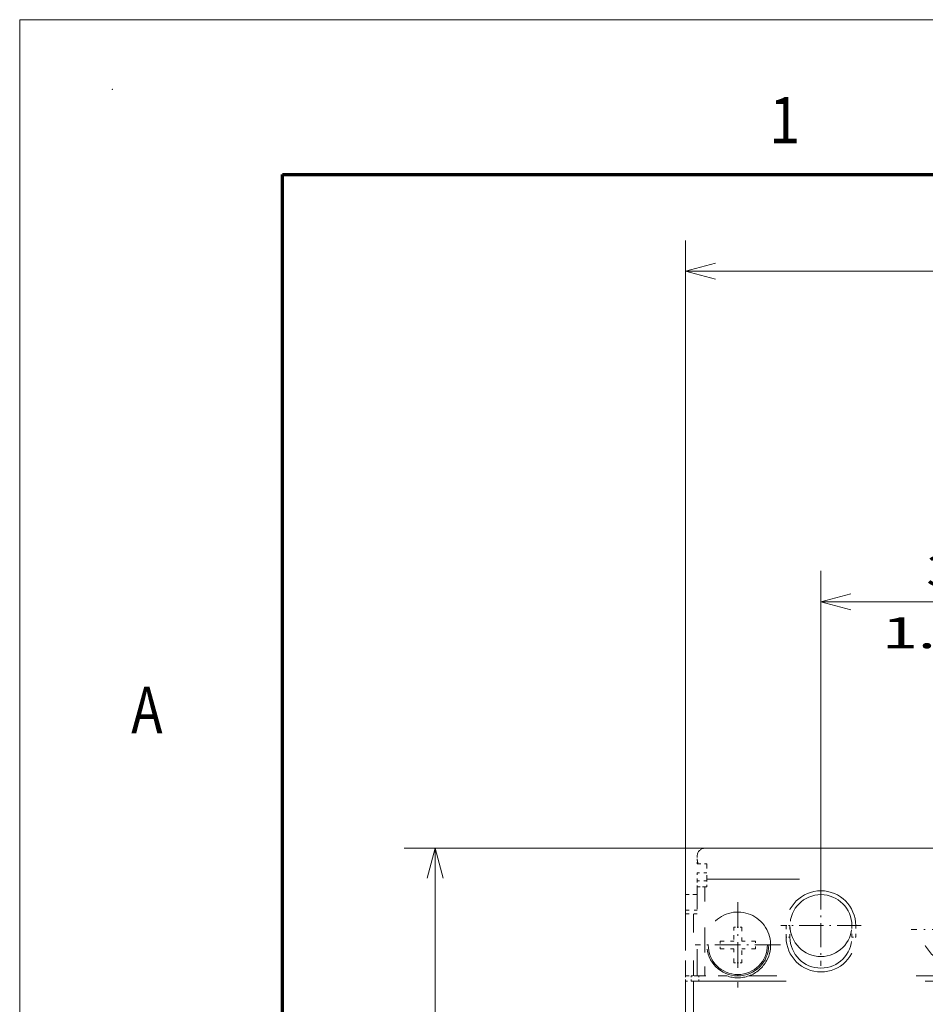
# Model space of a CAD drawing. Extents: x 0 to 420, y 0 to 297.
# Drawn here: x 0 to 59, y 233 to 297 of the extents above; entities that cross this region are included whole.
import ezdxf
from ezdxf.enums import TextEntityAlignment as Align

# ---------------------------------------------------------------- set-up
doc = ezdxf.new("R2010")
doc.units = 0
doc.linetypes.add('DASHDOT', pattern=[18.5, 12, -3, 0.5, -3])
doc.linetypes.add('DASHSPACE', pattern=[30, 12, -18])
doc.layers.get('0').update_dxf_attribs({"lineweight": 13})
doc.layers.add('General', color=7, linetype='Continuous', lineweight=13)
doc.styles.get("Standard").update_dxf_attribs({"font": 'isocp.shx'})
doc.dimstyles.get("Standard").update_dxf_attribs({"dimtxt": 2.5, "dimasz": 2.5, "dimexe": 1.25, "dimexo": 0.625, "dimtad": 1, "dimcen": 2.5, "dimadec": 0, "dimazin": 0, "dimtfac": 1, "dimtmove": 0, "dimatfit": 0, "dimfxl": 1, "dimarcsym": 0})

# ---------------------------------------------------------------- blocks, each defined once
blk = doc.blocks.new('*D35')
at = {"color": 230, "lineweight": 13}
for p, q in [((65.06144, 243.441139), (24.87204, 243.441139)), ((26.87204, 163.441139), (26.87204, 243.441139)), ((59.31144, 163.441139), (24.87204, 163.441139))]:
    blk.add_line(p, q, dxfattribs=at)
for points in [[(27.389679, 241.509287), (26.87204, 243.441139), (26.354401, 241.509287)], [(26.354401, 165.37299), (26.87204, 163.441139), (27.389679, 165.37299)]]:
    blk.add_lwpolyline(points, dxfattribs=at)
for s, p, p2 in [('"', (29.87204, 205.710112), (29.87204, 207.176778)), ('160', (25.87204, 200.438833), (25.87204, 206.443445)), ('6.3', (29.87204, 199.7055), (29.87204, 205.710111))]:
    blk.add_text(s, height=2, rotation=90.000003, dxfattribs=at).set_placement(p, p2, align=Align.FIT)
blk = doc.blocks.new('*D67')
at = {"color": 230, "lineweight": 13}
for p, q in [((43.06144, 236.841139), (43.06144, 282.733917)), ((113.06144, 236.841139), (113.06144, 282.733917)), ((43.06144, 280.733917), (113.06144, 280.733917))]:
    blk.add_line(p, q, dxfattribs=at)
for points in [[(44.99329, 281.251556), (43.06144, 280.733917), (44.99329, 280.216278)], [(111.129587, 280.216278), (113.06144, 280.733917), (111.129587, 281.251556)]]:
    blk.add_lwpolyline(points, dxfattribs=at)
for s, p, p2 in [('140', (75.059134, 281.733917), (81.063745, 281.733917)), ('5.51', (73.258366, 277.733917), (81.397847, 277.733917)), ('"', (81.397847, 277.733917), (82.864514, 277.733917))]:
    blk.add_text(s, height=2, dxfattribs=at).set_placement(p, p2, align=Align.FIT)
blk = doc.blocks.new('*D68')
at = {"color": 230, "lineweight": 13}
for p, q in [((51.81144, 240.441139), (51.81144, 261.372166)), ((69.31144, 240.441139), (69.31144, 261.372166))]:
    blk.add_line(p, q, dxfattribs=at)
at = {"color": 230, "lineweight": 13, "ltscale": 0.4375}
blk.add_line((51.81144, 259.372166), (69.31144, 259.372166), dxfattribs=at)
at = {"color": 230, "lineweight": 13}
for points in [[(53.74329, 259.889805), (51.81144, 259.372166), (53.74329, 258.85453)], [(67.379587, 258.85453), (69.31144, 259.372166), (67.379587, 259.889805)]]:
    blk.add_lwpolyline(points, dxfattribs=at)
for s, p, p2 in [('35', (58.62657, 260.372166), (62.496309, 260.372166)), ('"', (63.897846, 256.372166), (65.364513, 256.372166)), ('1.38', (55.758366, 256.372166), (63.897846, 256.372166))]:
    blk.add_text(s, height=2, dxfattribs=at).set_placement(p, p2, align=Align.FIT)
blk = doc.blocks.new('BLOCK51')
at = {"color": 7, "linetype": 'DASHDOT', "lineweight": 13, "ltscale": 0.26}
for p, q in [((-70, 61.200001), (-70, 50.799999)), ((-64.800003, 56), (-75.199997, 56))]:
    blk.add_line(p, q, dxfattribs=at)
blk = doc.blocks.new('BLOCK55')
at = {"color": 7, "linetype": 'DASHDOT', "lineweight": 13, "ltscale": 0.2925}
for p, q in [((-52.5, 61.349998), (-52.5, 49.650002)), ((-46.650002, 55.5), (-58.349998, 55.5))]:
    blk.add_line(p, q, dxfattribs=at)
blk = doc.blocks.new('BLOCK56')
at = {"color": 7, "linetype": 'DASHDOT', "lineweight": 13, "ltscale": 0.27625}
for p, q in [((-80.75, 59.025002), (-80.75, 47.974998)), ((-75.224998, 53.5), (-86.275002, 53.5))]:
    blk.add_line(p, q, dxfattribs=at)
blk = doc.blocks.new('BLOCK61')
at = {"color": 7, "linetype": 'DASHSPACE', "lineweight": 13, "ltscale": 0.008856}
blk.add_line((-86, 65), (-86, 64.65), dxfattribs=at)
at = {"color": 7, "linetype": 'DASHSPACE', "lineweight": 13, "ltscale": 0.01875}
blk.add_line((-84.25, 66), (-85, 66), dxfattribs=at)
at = {"color": 7, "linetype": 'DASHSPACE', "lineweight": 13}
for p, q in [((-85, 66), (-56.5, 66)), ((-84.75, 62), (-55.25, 62)), ((-87.5, -46), (-87.5, 48.8)), ((-86.5, -46), (-86.5, 48.8)), ((-86.5, 48.8), (51.5, 48.8)), ((44.31, 49.5), (-79.31, 49.5))]:
    blk.add_line(p, q, dxfattribs=at)
at = {"color": 7, "linetype": 'DASHSPACE', "lineweight": 13, "ltscale": 0.05}
for p, q in [((-85, 66), (-83, 66)), ((-84.75, 64), (-84.75, 62)), ((-87.5, 60), (-87.5, 58))]:
    blk.add_line(p, q, dxfattribs=at)
at = {"color": 7, "linetype": 'DASHSPACE', "lineweight": 13, "ltscale": 0.17625}
blk.add_line((-84.25, 66), (-77.2, 66), dxfattribs=at)
at = {"color": 7, "linetype": 'DASHSPACE', "lineweight": 13, "ltscale": 0.0125}
for p, q in [((-83, 66), (-82.5, 66)), ((-75, 66), (-74.5, 66)), ((-65.5, 66), (-65, 66)), ((-57.5, 66), (-57, 66)), ((-57, 66), (-56.5, 66)), ((-87.5, 57.5), (-87.5, 58)), ((-81.25, 55.8), (-80.75, 55.8)), ((-80.25, 55.8), (-80.75, 55.8)), ((-74, 56), (-74.5, 56)), ((-66, 56), (-65.5, 56)), ((-74, 54.5), (-74.5, 54.5)), ((-66, 54.5), (-65.5, 54.5)), ((-81.25, 51.2), (-80.75, 51.2)), ((-80.25, 51.2), (-80.75, 51.2))]:
    blk.add_line(p, q, dxfattribs=at)
at = {"color": 7, "linetype": 'DASHSPACE', "lineweight": 13, "ltscale": 0.1875}
for p, q in [((-82.5, 66), (-75, 66)), ((-65, 66), (-57.5, 66)), ((-85, 53.5), (-85, 61))]:
    blk.add_line(p, q, dxfattribs=at)
at = {"color": 7, "linetype": 'DASHSPACE', "lineweight": 13, "ltscale": 0.225}
blk.add_line((-65.5, 66), (-74.5, 66), dxfattribs=at)
at = {"color": 7, "linetype": 'DASHSPACE', "lineweight": 13, "ltscale": 0.1575}
blk.add_line((-62.8, 66), (-56.5, 66), dxfattribs=at)
at = {"color": 7, "linetype": 'DASHSPACE', "lineweight": 13, "ltscale": 0.016144}
blk.add_line((-86, 64), (-86, 64.65), dxfattribs=at)
at = {"color": 7, "linetype": 'DASHSPACE', "lineweight": 13, "ltscale": 0.002855}
blk.add_line((-86, 64), (-85.89, 64), dxfattribs=at)
at = {"color": 7, "linetype": 'DASHSPACE', "lineweight": 13, "ltscale": 0.028395}
blk.add_line((-85.89, 64), (-84.75, 64), dxfattribs=at)
at = {"color": 7, "linetype": 'DASHSPACE', "lineweight": 13, "ltscale": 0.03125}
for p, q in [((-84.75, 62.8), (-86, 62.8)), ((-84.75, 61.8), (-86, 61.8)), ((-87.5, 60), (-86.25, 60)), ((-86, 61), (-84.75, 61))]:
    blk.add_line(p, q, dxfattribs=at)
at = {"color": 7, "linetype": 'DASHSPACE', "lineweight": 13, "ltscale": 0.025}
for p, q in [((-86, 61.8), (-86, 62.8)), ((-84.75, 62), (-84.75, 61)), ((-85, 61), (-86, 61)), ((-83.05, 54), (-83.05, 53)), ((-78.45, 53), (-78.45, 54)), ((-86.5, 48.8), (-87.5, 48.8)), ((-85.8, 49.5), (-86.8, 49.5))]:
    blk.add_line(p, q, dxfattribs=at)
at = {"color": 7, "linetype": 'DASHSPACE', "lineweight": 13, "ltscale": 0.02}
blk.add_line((-86, 61.8), (-86, 61), dxfattribs=at)
at = {"color": 7, "linetype": 'DASHSPACE', "lineweight": 13, "ltscale": 0.0375}
for p, q in [((-87.5, 60), (-86, 60)), ((-87.5, 58), (-86, 58)), ((-87.5, 57.5), (-86, 57.5)), ((-74.5, 56), (-74.5, 54.5)), ((-74, 56), (-74, 54.5)), ((-66, 54.5), (-66, 56)), ((-65.5, 54.5), (-65.5, 56)), ((-87.5, 49.5), (-86, 49.5))]:
    blk.add_line(p, q, dxfattribs=at)
at = {"color": 7, "linetype": 'DASHSPACE', "lineweight": 13, "ltscale": 0.00625}
for p, q in [((-86, 60), (-86.25, 60)), ((-85, 61), (-84.75, 61))]:
    blk.add_line(p, q, dxfattribs=at)
at = {"color": 7, "linetype": 'DASHSPACE', "lineweight": 13, "ltscale": 0.2875}
blk.add_line((-86, 49.5), (-86, 61), dxfattribs=at)
at = {"color": 7, "linetype": 'DASHSPACE', "lineweight": 13, "ltscale": 0.2}
for p, q in [((-87.5, 57.5), (-87.5, 49.5)), ((-86.5, 57.5), (-86.5, 49.5))]:
    blk.add_line(p, q, dxfattribs=at)
at = {"color": 7, "linetype": 'DASHSPACE', "lineweight": 13, "ltscale": 0.034619}
for p, q in [((-81.25, 55.8), (-81.25, 54.42)), ((-80.25, 51.2), (-80.25, 52.58))]:
    blk.add_line(p, q, dxfattribs=at)
at = {"color": 7, "linetype": 'DASHSPACE', "lineweight": 13, "ltscale": 0.045}
for p, q in [((-80.25, 55.8), (-80.25, 54)), ((-83.05, 54), (-81.25, 54)), ((-78.45, 54), (-80.25, 54)), ((-83.05, 53), (-81.25, 53)), ((-81.25, 51.2), (-81.25, 53)), ((-78.45, 53), (-80.25, 53))]:
    blk.add_line(p, q, dxfattribs=at)
at = {"color": 7, "linetype": 'DASHSPACE', "lineweight": 13, "ltscale": 0.1}
blk.add_line((-85, 49.5), (-85, 53.5), dxfattribs=at)
at = {"color": 7, "linetype": 'DASHSPACE', "lineweight": 13, "ltscale": 0.010381}
for p, q in [((-81.25, 54.42), (-81.25, 54)), ((-80.25, 52.58), (-80.25, 53))]:
    blk.add_line(p, q, dxfattribs=at)
at = {"color": 7, "linetype": 'DASHSPACE', "lineweight": 13, "ltscale": 0.0175}
for p, q in [((-87.5, 48.8), (-87.5, 49.5)), ((-86.8, 48.8), (-86.8, 49.5)), ((-85.8, 48.8), (-85.8, 49.5))]:
    blk.add_line(p, q, dxfattribs=at)
at = {"color": 7, "linetype": 'DASHSPACE', "lineweight": 13, "ltscale": 0.090346}
blk.add_line((-82.19, 49.5), (-85.8, 49.5), dxfattribs=at)
at = {"color": 7, "linetype": 'DASHSPACE', "lineweight": 13}
for centre, radius in [((-52.5, 55.5), 4.5), ((-80.75, 53.5), 4), ((-80.75, 53.5), 3.83)]:
    blk.add_circle(centre, radius, dxfattribs=at)
for centre, radius, start, end in [((-85, 65), 1, 90, 180), ((-70, 56), 4.5, 0, 180), ((-70, 56), 4, 0, 180), ((-80.75, 53.5), 4.25, 331.3521, 610.2501), ((-70, 56), 4, 180, 359.7378), ((-70, 54.5), 4.5, 180, 360), ((-70, 54.5), 4, 180, 360), ((-80.75, 53.5), 4.25, 289.7499, 331.3521), ((-70, 56), 5.5, 269.9099, 270.0899), ((-80.75, 53.5), 4.25, 250.2501, 289.7499)]:
    blk.add_arc(centre, radius, start, end, dxfattribs=at)
blk.add_open_spline([(-85.89, 64), (-85.9, 64.03), (-85.91, 64.1), (-85.94, 64.19), (-85.96, 64.28), (-85.98, 64.38), (-85.99, 64.47), (-86, 64.56), (-86, 64.62), (-86, 64.65)], degree=3, knots=[0, 0, 0, 0, 0.1000038, 0.1981945, 0.2944483, 0.3886438, 0.4806751, 0.5704685, 0.6580056, 0.6580056, 0.6580056, 0.6580056], dxfattribs=at)

msp = doc.modelspace()

# ---------------------------------------------------------------- linework, layer by layer
at = {"layer": 'General', "color": 7, "lineweight": 13}
for p, q in [((0, 297), (420, 297)), ((0, 0), (0, 297))]:
    msp.add_line(p, q, dxfattribs=at)
at = {"layer": 'General', "color": 7, "lineweight": 70}
for p, q in [((17, 287), (410, 287)), ((17, 10), (17, 287))]:
    msp.add_line(p, q, dxfattribs=at)
at = {"layer": 'General', "color": 1, "lineweight": 5}
msp.add_point((6, 292.5), dxfattribs=at)

# ---------------------------------------------------------------- block references
at = {"lineweight": 0, "xscale": 0.5, "yscale": 0.5, "zscale": 0.5}
for name in ['BLOCK61', 'BLOCK51', 'BLOCK55', 'BLOCK56']:
    msp.add_blockref(name, (86.81144, 210.441139), dxfattribs=at)

# ---------------------------------------------------------------- texts
at = {"layer": 'General', "color": 7, "lineweight": 13}
for s, p, p2 in [('1', (48.463371, 289), (50.486626, 289)), ('A', (7.213372, 250.875), (9.236628, 250.875))]:
    msp.add_text(s, height=3, dxfattribs=at).set_placement(p, p2, align=Align.FIT)

# ---------------------------------------------------------------- dimensions: what is measured, and where the dimension line sits
at = {"color": 0, "lineweight": 0}
for base, p1, p2, angle, picture, middle, dimtype in [((113.06144, 280.733916), (43.06144, 234.841139), (113.06144, 234.841139), 0, '*D67', (78.06144, 280.733916), 161), ((69.31144, 259.372167), (51.81144, 238.441139), (69.31144, 238.441139), 0, '*D68', (60.56144, 259.372167), 161), ((26.87204, 163.441139), (67.06144, 243.441139), (61.31144, 163.441139), 269.998569, '*D35', (26.87204, 203.441139), 160)]:
    dim = msp.add_linear_dim(base=base, p1=p1, p2=p2, angle=angle, dimstyle='STANDARD', override={"dimlfac": 2}, dxfattribs=at)
    dim.commit()
    dim.dimension.update_dxf_attribs({"geometry": picture, "text_midpoint": middle, "dimtype": dimtype, "oblique_angle": 89.999523})

doc.saveas('drawing.dxf')
